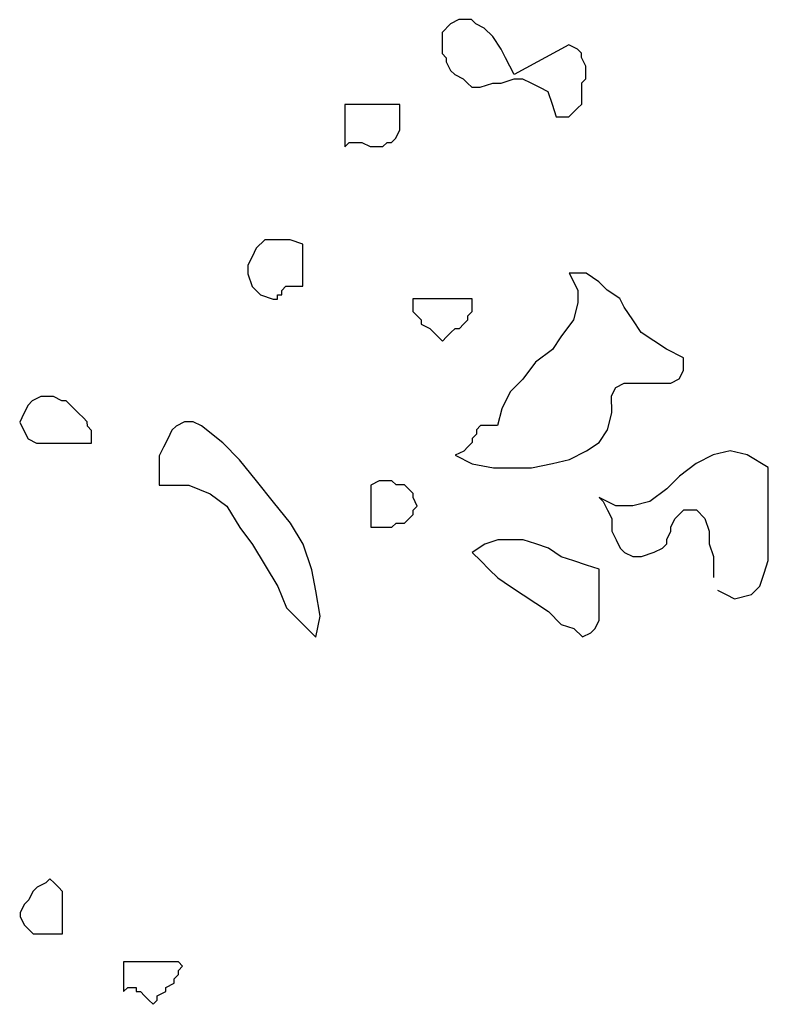
# Model space of a CAD drawing. Units: metres. Extents: x 685837 to 686233, y 476265 to 476383.
# Drawn here: x 685889 to 685889, y 476296 to 476297 of the extents above; entities that cross this region are included whole.
import ezdxf

# ---------------------------------------------------------------- set-up
doc = ezdxf.new("R2010")
doc.units = ezdxf.units.M
doc.header["$LTSCALE"] = 5
doc.header["$MEASUREMENT"] = 0
doc.layers.add('Z _ trees_forground', color=251, linetype='Continuous')

# ---------------------------------------------------------------- blocks, each defined once
blk = doc.blocks.new('A$C03BF43F8')
at = {"linetype": 'Continuous'}
for p, q in [((147127.7913, -821362.7201, -3.9756), (147127.7856, -821362.7257, -3.9756)), ((147127.8026, -821362.7144, -3.9756), (147127.7913, -821362.7201, -3.9756)), ((147127.8082, -821362.7144, -3.9756), (147127.8026, -821362.7144, -3.9756)), ((147127.8195, -821362.7201, -3.9756), (147127.8082, -821362.7144, -3.9756)), ((147127.8251, -821362.7257, -3.9756), (147127.8195, -821362.7201, -3.9756)), ((147128.4518, -821362.7201, -3.9756), (147128.4405, -821362.7257, -3.9756)), ((147128.4631, -821362.7144, -3.9756), (147128.4518, -821362.7201, -3.9756)), ((147128.4744, -821362.7201, -3.9756), (147128.4631, -821362.7144, -3.9756)), ((147128.4857, -821362.7257, -3.9756), (147128.4744, -821362.7201, -3.9756)), ((147127.7856, -821362.7257, -3.9756), (147127.78, -821362.7313, -3.9756)), ((147127.78, -821362.7313, -3.9756), (147127.78, -821362.7709, -3.9756)), ((147127.8364, -821362.7313, -3.9756), (147127.8251, -821362.7257, -3.9756)), ((147127.8421, -821362.737, -3.9756), (147127.8364, -821362.7313, -3.9756)), ((147128.4405, -821362.7257, -3.9756), (147128.4349, -821362.737, -3.9756)), ((147128.4913, -821362.7313, -3.9756), (147128.4857, -821362.7257, -3.9756)), ((147128.497, -821362.7426, -3.9756), (147128.4913, -821362.7313, -3.9756)), ((147127.8477, -821362.7483, -3.9756), (147127.8421, -821362.737, -3.9756)), ((147128.4349, -821362.737, -3.9756), (147128.4349, -821362.7539, -3.9756)), ((147128.497, -821362.7596, -3.9756), (147128.497, -821362.7426, -3.9756)), ((147127.8421, -821362.7652, -3.9756), (147127.8477, -821362.7596, -3.9756)), ((147127.8534, -821362.7539, -3.9756), (147127.8477, -821362.7483, -3.9756)), ((147127.8477, -821362.7596, -3.9756), (147127.8534, -821362.7539, -3.9756)), ((147128.4349, -821362.7539, -3.9756), (147128.4349, -821362.8104, -3.9756)), ((147128.4913, -821362.7709, -3.9756), (147128.497, -821362.7596, -3.9756)), ((147127.78, -821362.7709, -3.9756), (147127.7856, -821362.7709, -3.9756)), ((147127.7856, -821362.7709, -3.9756), (147127.7969, -821362.7709, -3.9756)), ((147127.7969, -821362.7709, -3.9756), (147127.8026, -821362.7709, -3.9756)), ((147127.8026, -821362.7709, -3.9756), (147127.8139, -821362.7709, -3.9756)), ((147127.8139, -821362.7709, -3.9756), (147127.8195, -821362.7709, -3.9756)), ((147127.8195, -821362.7709, -3.9756), (147127.8308, -821362.7709, -3.9756)), ((147127.8308, -821362.7709, -3.9756), (147127.8364, -821362.7709, -3.9756)), ((147127.8364, -821362.7709, -3.9756), (147127.8421, -821362.7652, -3.9756)), ((147128.4913, -821362.7765, -3.9756), (147128.4913, -821362.7709, -3.9756)), ((147128.48, -821362.7878, -3.9756), (147128.4857, -821362.7822, -3.9756)), ((147128.4857, -821362.7822, -3.9756), (147128.4913, -821362.7765, -3.9756)), ((147128.4631, -821362.8047, -3.9756), (147128.4688, -821362.7991, -3.9756)), ((147128.4688, -821362.7991, -3.9756), (147128.4744, -821362.7934, -3.9756)), ((147128.4744, -821362.7934, -3.9756), (147128.48, -821362.7878, -3.9756)), ((147128.4349, -821362.8104, -3.9756), (147128.4462, -821362.8104, -3.9756)), ((147128.4462, -821362.8104, -3.9756), (147128.4518, -821362.8104, -3.9756)), ((147128.4518, -821362.8104, -3.9756), (147128.4575, -821362.8047, -3.9756)), ((147128.4575, -821362.8047, -3.9756), (147128.4631, -821362.8047, -3.9756)), ((147127.7421, -821362.8519, -3.9756), (147127.7026, -821362.8519, -3.9756)), ((147127.7026, -821362.8519, -3.9756), (147127.7082, -821362.8576, -3.9756)), ((147127.7082, -821362.8576, -3.9756), (147127.7082, -821362.8632, -3.9756)), ((147127.7082, -821362.8632, -3.9756), (147127.7082, -821362.8689, -3.9756)), ((147127.7421, -821362.9253, -3.9756), (147127.7421, -821362.8519, -3.9756)), ((147127.7026, -821362.8745, -3.9756), (147127.6969, -821362.8802, -3.9756)), ((147127.7026, -821362.8689, -3.9756), (147127.7026, -821362.8745, -3.9756)), ((147127.7082, -821362.8689, -3.9756), (147127.7026, -821362.8689, -3.9756)), ((147127.6913, -821362.8858, -3.9756), (147127.6856, -821362.8915, -3.9756)), ((147127.6969, -821362.8802, -3.9756), (147127.6913, -821362.8858, -3.9756)), ((147127.6856, -821362.8915, -3.9756), (147127.6913, -821362.8971, -3.9756)), ((147127.6913, -821362.8971, -3.9756), (147127.6969, -821362.8971, -3.9756)), ((147127.6969, -821362.8971, -3.9756), (147127.7026, -821362.9084, -3.9756)), ((147128.3897, -821362.9007, -3.9756), (147128.3784, -821362.9007, -3.9756)), ((147128.3784, -821362.9007, -3.9756), (147128.3784, -821362.9402, -3.9756)), ((147128.4067, -821362.9007, -3.9756), (147128.3897, -821362.9007, -3.9756)), ((147128.4179, -821362.9007, -3.9756), (147128.4067, -821362.9007, -3.9756)), ((147128.4292, -821362.9064, -3.9756), (147128.4179, -821362.9007, -3.9756)), ((147127.7026, -821362.9084, -3.9756), (147127.7082, -821362.9084, -3.9756)), ((147127.7082, -821362.9084, -3.9756), (147127.7139, -821362.9197, -3.9756)), ((147128.4405, -821362.912, -3.9756), (147128.4292, -821362.9064, -3.9756)), ((147128.4518, -821362.9176, -3.9756), (147128.4405, -821362.912, -3.9756)), ((147127.7139, -821362.9197, -3.9756), (147127.7195, -821362.9197, -3.9756)), ((147127.7195, -821362.9197, -3.9756), (147127.7251, -821362.9253, -3.9756)), ((147127.7251, -821362.9253, -3.9756), (147127.7308, -821362.9253, -3.9756)), ((147127.7308, -821362.9253, -3.9756), (147127.7364, -821362.931, -3.9756)), ((147127.7364, -821362.931, -3.9756), (147127.7421, -821362.9253, -3.9756)), ((147128.4575, -821362.9233, -3.9756), (147128.4518, -821362.9176, -3.9756)), ((147128.4631, -821362.9346, -3.9756), (147128.4575, -821362.9233, -3.9756)), ((147128.3784, -821362.9402, -3.9756), (147128.3671, -821362.9685, -3.9756)), ((147128.4631, -821362.9459, -3.9756), (147128.4631, -821362.9346, -3.9756)), ((147128.4575, -821362.9572, -3.9756), (147128.4631, -821362.9459, -3.9756)), ((147128.3671, -821362.9685, -3.9756), (147128.3502, -821362.991, -3.9756)), ((147128.4349, -821362.9854, -3.9756), (147128.4575, -821362.9572, -3.9756)), ((147128.3502, -821362.991, -3.9756), (147128.322, -821363.008, -3.9756)), ((147128.4123, -821363.008, -3.9756), (147128.4349, -821362.9854, -3.9756)), ((147128.322, -821363.008, -3.9756), (147128.2994, -821363.0249, -3.9756)), ((147128.3841, -821363.0306, -3.9756), (147128.4123, -821363.008, -3.9756)), ((147128.6607, -821363.0193, -3.9756), (147128.6438, -821363.0249, -3.9756)), ((147128.672, -821363.0193, -3.9756), (147128.6607, -821363.0193, -3.9756)), ((147128.6833, -821363.0249, -3.9756), (147128.672, -821363.0193, -3.9756)), ((147128.2994, -821363.0249, -3.9756), (147128.2712, -821363.0419, -3.9756)), ((147128.3558, -821363.0531, -3.9756), (147128.3841, -821363.0306, -3.9756)), ((147128.6438, -821363.0249, -3.9756), (147128.6325, -821363.0362, -3.9756)), ((147128.6946, -821363.0306, -3.9756), (147128.6833, -821363.0249, -3.9756)), ((147128.7059, -821363.0419, -3.9756), (147128.6946, -821363.0306, -3.9756)), ((147128.2712, -821363.0419, -3.9756), (147128.2429, -821363.0588, -3.9756)), ((147128.6325, -821363.0362, -3.9756), (147128.6268, -821363.0531, -3.9756)), ((147128.7059, -821363.0588, -3.9756), (147128.7059, -821363.0419, -3.9756)), ((147128.2429, -821363.0588, -3.9756), (147128.2147, -821363.0701, -3.9756)), ((147128.3276, -821363.0757, -3.9756), (147128.3558, -821363.0531, -3.9756)), ((147128.6268, -821363.0531, -3.9756), (147128.6268, -821363.0588, -3.9756)), ((147128.6268, -821363.0588, -3.9756), (147128.6325, -821363.0588, -3.9756)), ((147128.6325, -821363.0588, -3.9756), (147128.6325, -821363.0644, -3.9756)), ((147128.7059, -821363.0757, -3.9756), (147128.7059, -821363.0588, -3.9756)), ((147128.2147, -821363.0701, -3.9756), (147128.1921, -821363.0927, -3.9756)), ((147128.6325, -821363.0644, -3.9756), (147128.6381, -821363.0644, -3.9756)), ((147128.6381, -821363.0644, -3.9756), (147128.6438, -821363.0701, -3.9756)), ((147128.6438, -821363.0701, -3.9756), (147128.6438, -821363.0757, -3.9756)), ((147128.2994, -821363.0927, -3.9756), (147128.3276, -821363.0757, -3.9756)), ((147128.6438, -821363.0757, -3.9756), (147128.6438, -821363.0814, -3.9756)), ((147128.6438, -821363.0814, -3.9756), (147128.6438, -821363.087, -3.9756)), ((147128.6438, -821363.087, -3.9756), (147128.6438, -821363.0927, -3.9756)), ((147128.7002, -821363.0927, -3.9756), (147128.7059, -821363.0757, -3.9756)), ((147128.1921, -821363.0927, -3.9756), (147128.1752, -821363.1096, -3.9756)), ((147128.2655, -821363.104, -3.9756), (147128.2994, -821363.0927, -3.9756)), ((147128.6438, -821363.0927, -3.9756), (147128.7002, -821363.0927, -3.9756)), ((147128.1752, -821363.1096, -3.9756), (147128.2034, -821363.1152, -3.9756)), ((147128.2034, -821363.1152, -3.9756), (147128.2373, -821363.1096, -3.9756)), ((147128.2373, -821363.1096, -3.9756), (147128.2655, -821363.104, -3.9756)), ((147128.8865, -821363.1491, -3.9756), (147128.8301, -821363.1491, -3.9756)), ((147128.8301, -821363.1491, -3.9756), (147128.8357, -821363.1548, -3.9756)), ((147128.8865, -821363.2225, -3.9756), (147128.8865, -821363.1491, -3.9756)), ((147128.8357, -821363.1548, -3.9756), (147128.8357, -821363.1661, -3.9756)), ((147128.8357, -821363.1661, -3.9756), (147128.8357, -821363.1717, -3.9756)), ((147128.8357, -821363.1717, -3.9756), (147128.8301, -821363.183, -3.9756)), ((147128.3784, -821363.183, -3.9756), (147128.322, -821363.183, -3.9756)), ((147128.322, -821363.183, -3.9756), (147128.322, -821363.1943, -3.9756)), ((147128.3841, -821363.1943, -3.9756), (147128.3784, -821363.183, -3.9756)), ((147128.8301, -821363.183, -3.9756), (147128.8301, -821363.1886, -3.9756)), ((147128.8301, -821363.1886, -3.9756), (147128.8301, -821363.1999, -3.9756)), ((147128.322, -821363.1943, -3.9756), (147128.322, -821363.1999, -3.9756)), ((147128.322, -821363.1999, -3.9756), (147128.322, -821363.2056, -3.9756)), ((147128.322, -821363.2056, -3.9756), (147128.322, -821363.2112, -3.9756)), ((147128.3841, -821363.1999, -3.9756), (147128.3841, -821363.1943, -3.9756)), ((147128.3841, -821363.2112, -3.9756), (147128.3841, -821363.1999, -3.9756)), ((147128.8301, -821363.1999, -3.9756), (147128.8357, -821363.2056, -3.9756)), ((147128.8357, -821363.2056, -3.9756), (147128.8357, -821363.2112, -3.9756)), ((147128.322, -821363.2112, -3.9756), (147128.3276, -821363.2169, -3.9756)), ((147128.3276, -821363.2169, -3.9756), (147128.3276, -821363.2225, -3.9756)), ((147128.3784, -821363.2169, -3.9756), (147128.3841, -821363.2112, -3.9756)), ((147128.3784, -821363.2282, -3.9756), (147128.3784, -821363.2169, -3.9756)), ((147128.8357, -821363.2112, -3.9756), (147128.8414, -821363.2169, -3.9756)), ((147128.8414, -821363.2169, -3.9756), (147128.8527, -821363.2225, -3.9756)), ((147128.3276, -821363.2225, -3.9756), (147128.3276, -821363.2282, -3.9756)), ((147128.3276, -821363.2282, -3.9756), (147128.3333, -821363.2338, -3.9756)), ((147128.3728, -821363.2338, -3.9756), (147128.3784, -821363.2282, -3.9756)), ((147128.8527, -821363.2225, -3.9756), (147128.8865, -821363.2225, -3.9756)), ((147128.3333, -821363.2338, -3.9756), (147128.3389, -821363.2395, -3.9756)), ((147128.3389, -821363.2395, -3.9756), (147128.3446, -821363.2395, -3.9756)), ((147128.3446, -821363.2395, -3.9756), (147128.3502, -821363.2451, -3.9756)), ((147128.3502, -821363.2451, -3.9756), (147128.3615, -821363.2395, -3.9756)), ((147128.3615, -821363.2395, -3.9756), (147128.3671, -821363.2395, -3.9756)), ((147128.3671, -821363.2395, -3.9756), (147128.3728, -821363.2338, -3.9756)), ((147128.6043, -821363.2451, -3.9756), (147128.5986, -821363.2507, -3.9756)), ((147128.6099, -821363.2395, -3.9756), (147128.6043, -821363.2451, -3.9756)), ((147128.6155, -821363.2395, -3.9756), (147128.6099, -821363.2395, -3.9756)), ((147128.6268, -821363.2395, -3.9756), (147128.6155, -821363.2395, -3.9756)), ((147128.6268, -821363.3185, -3.9756), (147128.6268, -821363.2395, -3.9756)), ((147128.593, -821363.2507, -3.9756), (147128.5873, -821363.262, -3.9756)), ((147128.5986, -821363.2507, -3.9756), (147128.593, -821363.2507, -3.9756)), ((147128.5817, -821363.2677, -3.9756), (147128.576, -821363.2733, -3.9756)), ((147128.5873, -821363.262, -3.9756), (147128.5817, -821363.2677, -3.9756)), ((147128.576, -821363.2733, -3.9756), (147128.5704, -821363.279, -3.9756)), ((147128.5704, -821363.279, -3.9756), (147128.576, -821363.2846, -3.9756)), ((147128.576, -821363.2846, -3.9756), (147128.5817, -821363.2903, -3.9756)), ((147128.943, -821363.2846, -3.9756), (147128.9317, -821363.2903, -3.9756)), ((147128.9486, -821363.2846, -3.9756), (147128.943, -821363.2846, -3.9756)), ((147128.9543, -821363.279, -3.9756), (147128.9486, -821363.2846, -3.9756)), ((147128.9656, -821363.279, -3.9756), (147128.9543, -821363.279, -3.9756)), ((147128.9712, -821363.279, -3.9756), (147128.9656, -821363.279, -3.9756)), ((147128.9825, -821363.279, -3.9756), (147128.9712, -821363.279, -3.9756)), ((147128.9938, -821363.2903, -3.9756), (147128.9825, -821363.279, -3.9756)), ((147128.4179, -821363.2959, -3.9756), (147128.4067, -821363.3185, -3.9756)), ((147128.4236, -821363.3072, -3.9756), (147128.4179, -821363.2959, -3.9756)), ((147128.5817, -821363.2903, -3.9756), (147128.5873, -821363.2959, -3.9756)), ((147128.5873, -821363.2959, -3.9756), (147128.5873, -821363.3016, -3.9756)), ((147128.9261, -821363.2959, -3.9756), (147128.9204, -821363.3072, -3.9756)), ((147128.9317, -821363.2903, -3.9756), (147128.9261, -821363.2959, -3.9756)), ((147128.9995, -821363.3016, -3.9756), (147128.9938, -821363.2903, -3.9756)), ((147128.4292, -821363.3128, -3.9756), (147128.4236, -821363.3072, -3.9756)), ((147128.5873, -821363.3016, -3.9756), (147128.593, -821363.3072, -3.9756)), ((147128.593, -821363.3072, -3.9756), (147128.5986, -821363.3128, -3.9756)), ((147128.9204, -821363.3072, -3.9756), (147128.9148, -821363.3128, -3.9756)), ((147128.9995, -821363.3185, -3.9756), (147128.9995, -821363.3016, -3.9756)), ((147128.2881, -821363.3185, -3.9756), (147128.2768, -821363.3298, -3.9756)), ((147128.2994, -821363.3354, -3.9756), (147128.2881, -821363.3185, -3.9756)), ((147128.4067, -821363.3185, -3.9756), (147128.401, -821363.3467, -3.9756)), ((147128.4349, -821363.3185, -3.9756), (147128.4292, -821363.3128, -3.9756)), ((147128.4405, -821363.3185, -3.9756), (147128.4349, -821363.3185, -3.9756)), ((147128.4462, -821363.3241, -3.9756), (147128.4405, -821363.3185, -3.9756)), ((147128.4518, -821363.3241, -3.9756), (147128.4462, -821363.3241, -3.9756)), ((147128.4575, -821363.3298, -3.9756), (147128.4518, -821363.3241, -3.9756)), ((147128.5986, -821363.3128, -3.9756), (147128.6043, -821363.3128, -3.9756)), ((147128.6043, -821363.3128, -3.9756), (147128.6099, -821363.3185, -3.9756)), ((147128.6099, -821363.3185, -3.9756), (147128.6155, -821363.3185, -3.9756)), ((147128.6155, -821363.3185, -3.9756), (147128.6268, -821363.3185, -3.9756)), ((147128.9148, -821363.3128, -3.9756), (147128.9091, -821363.3185, -3.9756)), ((147128.9091, -821363.3185, -3.9756), (147128.9091, -821363.3298, -3.9756)), ((147128.9882, -821363.3354, -3.9756), (147128.9938, -821363.3241, -3.9756)), ((147128.9938, -821363.3241, -3.9756), (147128.9995, -821363.3185, -3.9756)), ((147128.2768, -821363.3298, -3.9756), (147128.2655, -821363.3411, -3.9756)), ((147128.305, -821363.3524, -3.9756), (147128.2994, -821363.3354, -3.9756)), ((147128.4575, -821363.3354, -3.9756), (147128.4575, -821363.3298, -3.9756)), ((147128.4575, -821363.3411, -3.9756), (147128.4575, -821363.3354, -3.9756)), ((147128.9091, -821363.3298, -3.9756), (147128.9148, -821363.3467, -3.9756)), ((147128.9769, -821363.3467, -3.9756), (147128.9882, -821363.3354, -3.9756)), ((147128.2655, -821363.3411, -3.9756), (147128.2542, -821363.3524, -3.9756)), ((147128.401, -821363.3467, -3.9756), (147128.401, -821363.3693, -3.9756)), ((147128.4575, -821363.3524, -3.9756), (147128.4575, -821363.3411, -3.9756)), ((147128.9148, -821363.3467, -3.9756), (147128.9148, -821363.358, -3.9756)), ((147128.9599, -821363.358, -3.9756), (147128.9769, -821363.3467, -3.9756)), ((147128.2542, -821363.3524, -3.9756), (147128.2429, -821363.3693, -3.9756)), ((147128.305, -821363.3693, -3.9756), (147128.305, -821363.3524, -3.9756)), ((147128.48, -821363.358, -3.9756), (147128.4575, -821363.3524, -3.9756)), ((147128.5026, -821363.3693, -3.9756), (147128.48, -821363.358, -3.9756)), ((147128.9148, -821363.358, -3.9756), (147128.9204, -821363.375, -3.9756)), ((147128.9373, -821363.3693, -3.9756), (147128.9486, -821363.3637, -3.9756)), ((147128.9486, -821363.3637, -3.9756), (147128.9599, -821363.358, -3.9756)), ((147128.2429, -821363.3693, -3.9756), (147128.2316, -821363.3862, -3.9756)), ((147128.305, -821363.3862, -3.9756), (147128.305, -821363.3693, -3.9756)), ((147128.401, -821363.3693, -3.9756), (147128.401, -821363.3975, -3.9756)), ((147128.5196, -821363.3862, -3.9756), (147128.5026, -821363.3693, -3.9756)), ((147128.9204, -821363.375, -3.9756), (147128.9204, -821363.3862, -3.9756)), ((147128.9261, -821363.375, -3.9756), (147128.9373, -821363.3693, -3.9756)), ((147128.9656, -821363.4483, -3.9756), (147128.9261, -821363.375, -3.9756)), ((147128.2316, -821363.3862, -3.9756), (147128.2203, -821363.4032, -3.9756)), ((147128.2994, -821363.4032, -3.9756), (147128.305, -821363.3862, -3.9756)), ((147128.5422, -821363.4032, -3.9756), (147128.5196, -821363.3862, -3.9756)), ((147128.9204, -821363.3862, -3.9756), (147128.9148, -821363.3975, -3.9756)), ((147128.2203, -821363.4032, -3.9756), (147128.2091, -821363.4201, -3.9756)), ((147128.2937, -821363.4201, -3.9756), (147128.2994, -821363.4032, -3.9756)), ((147128.401, -821363.3975, -3.9756), (147128.4067, -821363.4258, -3.9756)), ((147128.5591, -821363.4258, -3.9756), (147128.5422, -821363.4032, -3.9756)), ((147128.9148, -821363.3975, -3.9756), (147128.9091, -821363.4088, -3.9756)), ((147128.9091, -821363.4088, -3.9756), (147128.9035, -821363.4201, -3.9756)), ((147128.2091, -821363.4201, -3.9756), (147128.1921, -821363.4371, -3.9756)), ((147128.2824, -821363.4371, -3.9756), (147128.2937, -821363.4201, -3.9756)), ((147128.4067, -821363.4258, -3.9756), (147128.4123, -821363.4483, -3.9756)), ((147128.576, -821363.4371, -3.9756), (147128.5591, -821363.4258, -3.9756)), ((147128.8865, -821363.4258, -3.9756), (147128.8696, -821363.4314, -3.9756)), ((147128.9035, -821363.4201, -3.9756), (147128.8865, -821363.4258, -3.9756)), ((147128.1921, -821363.4371, -3.9756), (147128.1865, -821363.454, -3.9756)), ((147128.2768, -821363.454, -3.9756), (147128.2824, -821363.4371, -3.9756)), ((147128.5986, -821363.454, -3.9756), (147128.576, -821363.4371, -3.9756)), ((147128.8696, -821363.4314, -3.9756), (147128.8696, -821363.4371, -3.9756)), ((147128.8696, -821363.4371, -3.9756), (147128.8696, -821363.4427, -3.9756)), ((147128.8696, -821363.4427, -3.9756), (147128.8696, -821363.4483, -3.9756)), ((147128.1865, -821363.454, -3.9756), (147128.1752, -821363.4653, -3.9756)), ((147128.2712, -821363.4709, -3.9756), (147128.2768, -821363.454, -3.9756)), ((147128.4123, -821363.4483, -3.9756), (147128.4236, -821363.4709, -3.9756)), ((147128.6212, -821363.4596, -3.9756), (147128.5986, -821363.454, -3.9756)), ((147128.6607, -821363.4483, -3.9756), (147128.6381, -821363.4596, -3.9756)), ((147128.6607, -821363.4709, -3.9756), (147128.6607, -821363.4483, -3.9756)), ((147128.8696, -821363.4483, -3.9756), (147128.8752, -821363.454, -3.9756)), ((147128.8752, -821363.454, -3.9756), (147128.8809, -821363.4596, -3.9756)), ((147128.9599, -821363.4596, -3.9756), (147128.9656, -821363.4483, -3.9756)), ((147128.1752, -821363.4653, -3.9756), (147128.1808, -821363.4766, -3.9756)), ((147128.6381, -821363.4596, -3.9756), (147128.6212, -821363.4596, -3.9756)), ((147128.8809, -821363.4596, -3.9756), (147128.8865, -821363.4653, -3.9756)), ((147128.8865, -821363.4653, -3.9756), (147128.8978, -821363.4653, -3.9756)), ((147128.8978, -821363.4653, -3.9756), (147128.9035, -821363.4653, -3.9756)), ((147128.9035, -821363.4653, -3.9756), (147128.9148, -821363.4653, -3.9756)), ((147128.9148, -821363.4653, -3.9756), (147128.9204, -821363.4709, -3.9756)), ((147128.9373, -821363.4709, -3.9756), (147128.9486, -821363.4653, -3.9756)), ((147128.9486, -821363.4653, -3.9756), (147128.9543, -821363.4653, -3.9756)), ((147128.9543, -821363.4653, -3.9756), (147128.9599, -821363.4596, -3.9756)), ((147128.1808, -821363.4766, -3.9756), (147128.1865, -821363.4822, -3.9756)), ((147128.1865, -821363.4822, -3.9756), (147128.1978, -821363.4879, -3.9756)), ((147128.2655, -821363.4879, -3.9756), (147128.2712, -821363.4709, -3.9756)), ((147128.4236, -821363.4709, -3.9756), (147128.4349, -821363.4879, -3.9756)), ((147128.6494, -821363.4879, -3.9756), (147128.6607, -821363.4709, -3.9756)), ((147128.9204, -821363.4709, -3.9756), (147128.9317, -821363.4709, -3.9756)), ((147128.9317, -821363.4709, -3.9756), (147128.9373, -821363.4709, -3.9756)), ((147128.1978, -821363.4879, -3.9756), (147128.2091, -821363.4879, -3.9756)), ((147128.2091, -821363.4879, -3.9756), (147128.2147, -821363.4879, -3.9756)), ((147128.2147, -821363.4879, -3.9756), (147128.226, -821363.4879, -3.9756)), ((147128.226, -821363.4879, -3.9756), (147128.2373, -821363.4879, -3.9756)), ((147128.2373, -821363.4879, -3.9756), (147128.2486, -821363.4879, -3.9756)), ((147128.2486, -821363.4879, -3.9756), (147128.2599, -821363.4879, -3.9756)), ((147128.2599, -821363.4879, -3.9756), (147128.2655, -821363.4879, -3.9756)), ((147128.3558, -821363.4935, -3.9756), (147128.3446, -821363.4992, -3.9756)), ((147128.3502, -821363.5104, -3.9756), (147128.3615, -821363.4879, -3.9756)), ((147128.3615, -821363.4879, -3.9756), (147128.3558, -821363.4935, -3.9756)), ((147128.4349, -821363.4879, -3.9756), (147128.4518, -821363.4992, -3.9756)), ((147128.6381, -821363.4992, -3.9756), (147128.6494, -821363.4879, -3.9756)), ((147128.3163, -821363.5048, -3.9756), (147128.305, -821363.5104, -3.9756)), ((147128.3333, -821363.5048, -3.9756), (147128.3163, -821363.5048, -3.9756)), ((147128.3446, -821363.4992, -3.9756), (147128.3333, -821363.5048, -3.9756)), ((147128.4518, -821363.4992, -3.9756), (147128.4744, -821363.5048, -3.9756)), ((147128.4744, -821363.5048, -3.9756), (147128.497, -821363.5048, -3.9756)), ((147128.497, -821363.5048, -3.9756), (147128.5083, -821363.5104, -3.9756)), ((147128.6268, -821363.5161, -3.9756), (147128.6381, -821363.4992, -3.9756)), ((147128.2881, -821363.5217, -3.9756), (147128.2824, -821363.533, -3.9756)), ((147128.2937, -821363.5161, -3.9756), (147128.2881, -821363.5217, -3.9756)), ((147128.305, -821363.5104, -3.9756), (147128.2937, -821363.5161, -3.9756)), ((147128.3502, -821363.533, -3.9756), (147128.3502, -821363.5104, -3.9756)), ((147128.5083, -821363.5104, -3.9756), (147128.5139, -821363.5217, -3.9756)), ((147128.5139, -821363.5217, -3.9756), (147128.5139, -821363.5387, -3.9756)), ((147128.5986, -821363.533, -3.9756), (147128.6155, -821363.5217, -3.9756)), ((147128.6155, -821363.5217, -3.9756), (147128.6268, -821363.5161, -3.9756)), ((147128.2824, -821363.533, -3.9756), (147128.2824, -821363.5443, -3.9756)), ((147128.3558, -821363.5556, -3.9756), (147128.3502, -821363.533, -3.9756)), ((147128.5817, -821363.5443, -3.9756), (147128.5986, -821363.533, -3.9756)), ((147128.2824, -821363.5443, -3.9756), (147128.2881, -821363.5613, -3.9756)), ((147128.5139, -821363.5387, -3.9756), (147128.5139, -821363.55, -3.9756)), ((147128.5704, -821363.5613, -3.9756), (147128.5817, -821363.5443, -3.9756)), ((147128.2881, -821363.5613, -3.9756), (147128.2937, -821363.5726, -3.9756)), ((147128.3728, -821363.5782, -3.9756), (147128.3558, -821363.5556, -3.9756)), ((147128.5139, -821363.55, -3.9756), (147128.5139, -821363.5669, -3.9756)), ((147128.5591, -821363.5782, -3.9756), (147128.5704, -821363.5613, -3.9756)), ((147128.2937, -821363.5726, -3.9756), (147128.2994, -821363.5782, -3.9756)), ((147128.5139, -821363.5669, -3.9756), (147128.5139, -821363.5838, -3.9756)), ((147128.2994, -821363.5782, -3.9756), (147128.305, -821363.5782, -3.9756)), ((147128.305, -821363.5782, -3.9756), (147128.3163, -821363.5838, -3.9756)), ((147128.3163, -821363.5838, -3.9756), (147128.322, -821363.5838, -3.9756)), ((147128.322, -821363.5838, -3.9756), (147128.3333, -821363.5895, -3.9756)), ((147128.3897, -821363.5951, -3.9756), (147128.3728, -821363.5782, -3.9756)), ((147128.5139, -821363.5838, -3.9756), (147128.5196, -821363.5951, -3.9756)), ((147128.5478, -821363.6008, -3.9756), (147128.5591, -821363.5782, -3.9756)), ((147128.3333, -821363.5895, -3.9756), (147128.3389, -821363.5951, -3.9756)), ((147128.3389, -821363.5951, -3.9756), (147128.3446, -821363.6008, -3.9756)), ((147128.3446, -821363.6008, -3.9756), (147128.3446, -821363.6064, -3.9756)), ((147128.4067, -821363.6177, -3.9756), (147128.3897, -821363.5951, -3.9756)), ((147128.5196, -821363.5951, -3.9756), (147128.5309, -821363.6008, -3.9756)), ((147128.5309, -821363.6008, -3.9756), (147128.5478, -821363.6008, -3.9756)), ((147128.3446, -821363.6064, -3.9756), (147128.3446, -821363.6177, -3.9756)), ((147128.3446, -821363.6177, -3.9756), (147128.3333, -821363.629, -3.9756)), ((147128.4179, -821363.6403, -3.9756), (147128.4067, -821363.6177, -3.9756)), ((147128.2655, -821363.6403, -3.9756), (147128.2542, -821363.6403, -3.9756)), ((147128.2824, -821363.6403, -3.9756), (147128.2655, -821363.6403, -3.9756)), ((147128.2994, -821363.6347, -3.9756), (147128.2824, -821363.6403, -3.9756)), ((147128.3163, -821363.6347, -3.9756), (147128.2994, -821363.6347, -3.9756)), ((147128.3333, -821363.629, -3.9756), (147128.3163, -821363.6347, -3.9756)), ((147128.4236, -821363.6629, -3.9756), (147128.4179, -821363.6403, -3.9756)), ((147128.2373, -821363.6459, -3.9756), (147128.2316, -821363.6572, -3.9756)), ((147128.2316, -821363.6572, -3.9756), (147128.226, -821363.6685, -3.9756)), ((147128.4179, -821363.6855, -3.9756), (147128.4236, -821363.6629, -3.9756)), ((147128.226, -821363.6685, -3.9756), (147128.2316, -821363.6911, -3.9756)), ((147128.2316, -821363.6911, -3.9756), (147128.2429, -821363.7024, -3.9756)), ((147128.401, -821363.7137, -3.9756), (147128.4179, -821363.6855, -3.9756)), ((147128.2429, -821363.7024, -3.9756), (147128.2599, -821363.708, -3.9756)), ((147128.2599, -821363.708, -3.9756), (147128.2768, -821363.7137, -3.9756)), ((147128.2768, -821363.7137, -3.9756), (147128.2937, -821363.7137, -3.9756)), ((147128.2937, -821363.7137, -3.9756), (147128.3107, -821363.7137, -3.9756)), ((147128.3107, -821363.7137, -3.9756), (147128.3276, -821363.7137, -3.9756)), ((147128.3276, -821363.7137, -3.9756), (147128.3446, -821363.7137, -3.9756)), ((147128.3446, -821363.7137, -3.9756), (147128.3671, -821363.7137, -3.9756)), ((147128.3671, -821363.7137, -3.9756), (147128.3841, -821363.7137, -3.9756)), ((147128.3841, -821363.7137, -3.9756), (147128.401, -821363.7137, -3.9756))]:
    blk.add_line(p, q, dxfattribs=at)

msp = doc.modelspace()

# ---------------------------------------------------------------- block references
at = {"layer": 'Z _ trees_forground', "xscale": 0.824999999965658, "yscale": 0.8249999999563777, "zscale": 0.8250000000000455, "rotation": 90.0728199848281}
msp.add_blockref('A$C03BF43F8', (8419.1697, 354054.9465, -258), dxfattribs=at)

doc.saveas('drawing.dxf')
